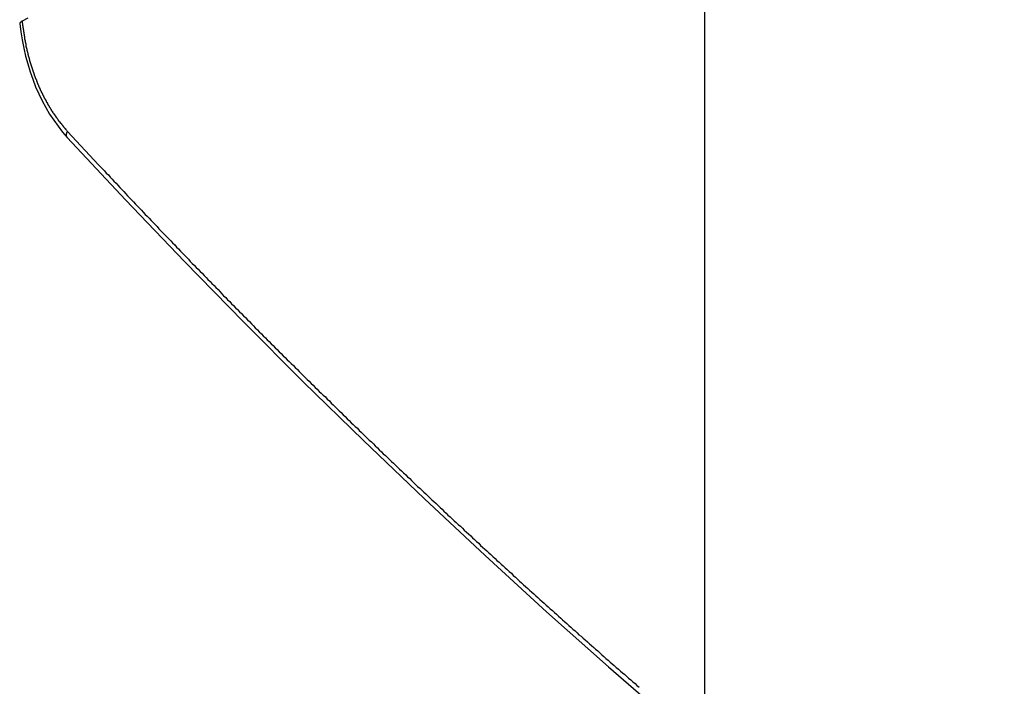
# Model space of a CAD drawing. Extents: x -49 to 49, y -53 to 53.
# Drawn here: x -35 to -34, y -11 to -10 of the extents above; entities that cross this region are included whole.
import ezdxf

# ---------------------------------------------------------------- set-up
doc = ezdxf.new("R2010")
doc.units = 0
doc.layers.get('0').update_dxf_attribs({"linetype": 'CONTINUOUS'})

msp = doc.modelspace()

# ---------------------------------------------------------------- linework, layer by layer
at = {"color": 0}
for points in [[(-34.4256, -29.9836), (-34.4256, 52.9552)], [(-34.4256, -29.9836), (-34.4256, 52.9552)], [(-34.4256, -29.9836), (-34.4256, 52.9552)], [(-34.4256, -29.9836), (-34.4256, 52.9552)], [(-34.4256, -29.9836), (-34.4256, 52.9552)], [(-34.4256, -29.9836), (-34.4256, 52.9552)], [(-34.4256, -29.9836), (-34.4256, 52.9552)], [(-34.4256, -29.9836), (-34.4256, 52.9552)], [(-34.4256, -29.9836), (-34.4256, 52.9552)], [(-34.4256, -29.9836), (-34.4256, 52.9552)], [(-34.4256, -29.9836), (-34.4256, 52.9552)], [(-34.4256, -29.9836), (-34.4256, 52.9552)], [(-34.4256, -29.9836), (-34.4256, 52.9552)], [(-34.4256, -29.9836), (-34.4256, 52.9552)], [(-34.4256, -29.9836), (-34.4256, 52.9552)], [(-34.4256, -29.9836), (-34.4256, 52.9552)], [(-34.4256, -29.9836), (-34.4256, 52.9552)], [(-34.4256, -29.9836), (-34.4256, 52.9552)], [(-34.4256, -29.9836), (-34.4256, 52.9552)], [(-34.4256, -29.9836), (-34.4256, 52.9552)], [(-34.4256, -29.9836), (-34.4256, 52.9552)], [(-35.1937, -10.2451), (-35.2003, -10.2485)], [(-35.2003, -10.2485), (-35.2003, -10.2485), (-35.2003, -10.2485), (-35.2006, -10.2485), (-35.2008, -10.2485), (-35.2011, -10.2488), (-35.2011, -10.2488), (-35.2014, -10.2491), (-35.2016, -10.2491), (-35.2019, -10.2494), (-35.2019, -10.2494), (-35.2021, -10.2495), (-35.2021, -10.2495), (-35.2024, -10.2498), (-35.2024, -10.2498), (-35.2026, -10.2501), (-35.2026, -10.2501), (-35.2029, -10.2504), (-35.2029, -10.2504), (-35.2029, -10.2504), (-35.2029, -10.2504), (-35.2029, -10.2504), (-35.2029, -10.2504), (-35.2029, -10.2504), (-35.2029, -10.2504), (-35.2029, -10.2504), (-35.2029, -10.2507), (-35.2029, -10.2507), (-35.2029, -10.2507), (-35.2029, -10.2507), (-35.2029, -10.2507), (-35.2029, -10.2507), (-35.2029, -10.2507), (-35.2029, -10.2507), (-35.2031, -10.251)], [(-35.2031, -10.251), (-35.2031, -10.251), (-35.2018, -10.2603), (-35.2004, -10.2697), (-35.1985, -10.2788), (-35.1965, -10.288), (-35.194, -10.2968), (-35.1914, -10.3057), (-35.1883, -10.3142), (-35.1851, -10.3228), (-35.1814, -10.3308), (-35.1776, -10.3388), (-35.1735, -10.3464), (-35.1692, -10.3538), (-35.1645, -10.3608), (-35.1596, -10.3676), (-35.1544, -10.3741), (-35.1492, -10.3803)], [(-35.2003, -10.2485), (-35.1998, -10.2533), (-35.1998, -10.2533), (-35.1995, -10.2535), (-35.1995, -10.2538), (-35.1995, -10.2541), (-35.1995, -10.2544), (-35.1995, -10.2547), (-35.1995, -10.255), (-35.1995, -10.2553), (-35.1995, -10.2556), (-35.1992, -10.2559), (-35.1992, -10.2562), (-35.1992, -10.2565), (-35.1992, -10.2568), (-35.1992, -10.2571), (-35.1992, -10.2574), (-35.1992, -10.2577), (-35.1992, -10.258), (-35.1992, -10.258), (-35.1989, -10.2583), (-35.1989, -10.2586), (-35.1989, -10.2589), (-35.1989, -10.2592), (-35.1988, -10.2595), (-35.1988, -10.2598), (-35.1988, -10.2601), (-35.1988, -10.2604), (-35.1985, -10.2607), (-35.1985, -10.261), (-35.1985, -10.2613), (-35.1985, -10.2616), (-35.1985, -10.2619), (-35.1985, -10.2622), (-35.1985, -10.2625), (-35.1985, -10.2628), (-35.1985, -10.2628), (-35.1982, -10.2631), (-35.1982, -10.2634), (-35.1982, -10.2637), (-35.1982, -10.264), (-35.1981, -10.2643), (-35.1981, -10.2646), (-35.1981, -10.2649), (-35.1981, -10.2652), (-35.1978, -10.2655), (-35.1978, -10.2658), (-35.1978, -10.2661), (-35.1978, -10.2664), (-35.1978, -10.2667), (-35.1978, -10.267), (-35.1978, -10.2673), (-35.1978, -10.2676), (-35.1978, -10.2676), (-35.1975, -10.2679), (-35.1975, -10.2682), (-35.1975, -10.2685), (-35.1975, -10.2688), (-35.1972, -10.2691), (-35.1972, -10.2694), (-35.1972, -10.2697), (-35.1972, -10.27), (-35.1969, -10.2703), (-35.1969, -10.2706), (-35.1969, -10.2709), (-35.1969, -10.2712), (-35.1969, -10.2715), (-35.1969, -10.2718), (-35.1969, -10.2721), (-35.1969, -10.2724), (-35.1969, -10.2724), (-35.1966, -10.2726), (-35.1966, -10.2729), (-35.1966, -10.2732), (-35.1966, -10.2735), (-35.1963, -10.2738), (-35.1963, -10.2741), (-35.1963, -10.2744), (-35.1963, -10.2747), (-35.196, -10.275), (-35.196, -10.2753), (-35.196, -10.2756), (-35.196, -10.2759), (-35.196, -10.2762), (-35.196, -10.2765), (-35.196, -10.2768), (-35.196, -10.2771), (-35.196, -10.2771), (-35.1957, -10.2773), (-35.1957, -10.2776), (-35.1957, -10.2779), (-35.1957, -10.2782), (-35.1954, -10.2785), (-35.1954, -10.2788), (-35.1954, -10.2791), (-35.1954, -10.2794), (-35.1951, -10.2797), (-35.1951, -10.28), (-35.1951, -10.2803), (-35.1951, -10.2806), (-35.1949, -10.2809), (-35.1949, -10.2812), (-35.1949, -10.2815), (-35.1949, -10.2818), (-35.1949, -10.2818), (-35.1946, -10.282), (-35.1946, -10.2823), (-35.1946, -10.2826), (-35.1946, -10.2829), (-35.1943, -10.2832), (-35.1943, -10.2835), (-35.1943, -10.2838), (-35.1943, -10.2841), (-35.194, -10.2844), (-35.194, -10.2847), (-35.194, -10.285), (-35.194, -10.2853), (-35.1938, -10.2856), (-35.1938, -10.2859), (-35.1938, -10.2862), (-35.1938, -10.2865), (-35.1938, -10.2865), (-35.1935, -10.2867), (-35.1935, -10.287), (-35.1934, -10.2873), (-35.1934, -10.2876), (-35.1931, -10.2879), (-35.1931, -10.2882), (-35.1931, -10.2885), (-35.1931, -10.2888), (-35.1928, -10.2891), (-35.1928, -10.2894), (-35.1928, -10.2897), (-35.1928, -10.29), (-35.1925, -10.2903), (-35.1925, -10.2906), (-35.1925, -10.2909), (-35.1925, -10.2912), (-35.1925, -10.2912), (-35.1922, -10.2913), (-35.1922, -10.2916), (-35.1921, -10.2919), (-35.1921, -10.2922), (-35.1918, -10.2925), (-35.1918, -10.2928), (-35.1918, -10.2931), (-35.1918, -10.2934), (-35.1915, -10.2937), (-35.1915, -10.294), (-35.1915, -10.2943), (-35.1915, -10.2946), (-35.1912, -10.2949), (-35.1912, -10.2952), (-35.1912, -10.2955), (-35.1912, -10.2958), (-35.1912, -10.2958), (-35.1909, -10.2959), (-35.1909, -10.2962), (-35.1907, -10.2965), (-35.1907, -10.2968), (-35.1904, -10.2971), (-35.1904, -10.2974), (-35.1904, -10.2977), (-35.1904, -10.298), (-35.1901, -10.2983), (-35.1901, -10.2986), (-35.1901, -10.2989), (-35.1901, -10.2992), (-35.1898, -10.2995), (-35.1898, -10.2998), (-35.1898, -10.3001), (-35.1898, -10.3004), (-35.1898, -10.3004), (-35.1895, -10.3004), (-35.1895, -10.3007), (-35.1893, -10.301), (-35.1893, -10.3013), (-35.189, -10.3016), (-35.189, -10.3019), (-35.189, -10.3022), (-35.189, -10.3025), (-35.1887, -10.3028), (-35.1887, -10.3031), (-35.1886, -10.3034), (-35.1886, -10.3037), (-35.1883, -10.304), (-35.1883, -10.3043), (-35.1883, -10.3046), (-35.1883, -10.3049), (-35.1883, -10.3049), (-35.188, -10.3049), (-35.188, -10.3052), (-35.1877, -10.3055), (-35.1877, -10.3058), (-35.1874, -10.3061), (-35.1874, -10.3064), (-35.1874, -10.3067), (-35.1874, -10.307), (-35.1871, -10.3073), (-35.1871, -10.3076), (-35.1871, -10.3079), (-35.1871, -10.3082), (-35.1868, -10.3085), (-35.1868, -10.3088), (-35.1868, -10.3091), (-35.1868, -10.3094), (-35.1868, -10.3094), (-35.1865, -10.3094), (-35.1865, -10.3097), (-35.1862, -10.31), (-35.1862, -10.3103), (-35.1859, -10.3106), (-35.1859, -10.3109), (-35.1859, -10.3112), (-35.1859, -10.3115), (-35.1856, -10.3117), (-35.1856, -10.312), (-35.1854, -10.3123), (-35.1854, -10.3126), (-35.1851, -10.3129), (-35.1851, -10.3132), (-35.1851, -10.3135), (-35.1851, -10.3138), (-35.1851, -10.3138), (-35.1848, -10.3138), (-35.1848, -10.3141), (-35.1845, -10.3144), (-35.1845, -10.3147), (-35.1842, -10.315), (-35.1842, -10.3153), (-35.1842, -10.3156), (-35.1842, -10.3159), (-35.1839, -10.3161), (-35.1839, -10.3164), (-35.1837, -10.3167), (-35.1837, -10.317), (-35.1834, -10.3173), (-35.1834, -10.3176), (-35.1834, -10.3179), (-35.1834, -10.3182), (-35.1834, -10.3182), (-35.1831, -10.3182), (-35.1831, -10.3185), (-35.1828, -10.3188), (-35.1828, -10.3191), (-35.1825, -10.3194), (-35.1825, -10.3197), (-35.1825, -10.32), (-35.1825, -10.3203), (-35.1822, -10.3204), (-35.1822, -10.3207), (-35.1819, -10.321), (-35.1819, -10.3213), (-35.1816, -10.3216), (-35.1816, -10.3219), (-35.1816, -10.3222), (-35.1816, -10.3225), (-35.1816, -10.3225), (-35.1813, -10.3225), (-35.1813, -10.3228), (-35.181, -10.3231), (-35.181, -10.3234), (-35.1807, -10.3237), (-35.1807, -10.324), (-35.1806, -10.3243), (-35.1806, -10.3246), (-35.1803, -10.3246), (-35.1803, -10.3249), (-35.18, -10.3252), (-35.18, -10.3255), (-35.1797, -10.3258), (-35.1797, -10.3261), (-35.1797, -10.3264), (-35.1797, -10.3267), (-35.1797, -10.3267), (-35.1794, -10.3267), (-35.1794, -10.327), (-35.1791, -10.3273), (-35.1791, -10.3276), (-35.1788, -10.3279), (-35.1788, -10.3282), (-35.1786, -10.3285), (-35.1786, -10.3288), (-35.1783, -10.3288), (-35.1783, -10.3291), (-35.178, -10.3294), (-35.178, -10.3297), (-35.1777, -10.33), (-35.1777, -10.3303), (-35.1777, -10.3306), (-35.1777, -10.3309), (-35.1777, -10.3309), (-35.1774, -10.3309), (-35.1774, -10.3312), (-35.1771, -10.3315), (-35.1771, -10.3318), (-35.1768, -10.332), (-35.1768, -10.3323), (-35.1765, -10.3326), (-35.1765, -10.3329), (-35.1762, -10.3329), (-35.1762, -10.3332), (-35.1759, -10.3335), (-35.1759, -10.3338), (-35.1756, -10.3341), (-35.1756, -10.3344), (-35.1756, -10.3347), (-35.1756, -10.335), (-35.1756, -10.335), (-35.1753, -10.335), (-35.1753, -10.3353), (-35.175, -10.3356), (-35.175, -10.3359), (-35.1747, -10.3359), (-35.1747, -10.3362), (-35.1744, -10.3365), (-35.1744, -10.3368), (-35.1741, -10.3368), (-35.1741, -10.3371), (-35.1738, -10.3374), (-35.1738, -10.3377), (-35.1735, -10.338), (-35.1735, -10.3383), (-35.1735, -10.3386), (-35.1735, -10.3389), (-35.1735, -10.3389), (-35.1732, -10.3389), (-35.1732, -10.3392), (-35.1729, -10.3395), (-35.1729, -10.3398), (-35.1726, -10.3398), (-35.1726, -10.3401), (-35.1723, -10.3404), (-35.1723, -10.3407), (-35.172, -10.3407), (-35.172, -10.341), (-35.1717, -10.3413), (-35.1717, -10.3416), (-35.1714, -10.3419), (-35.1714, -10.3422), (-35.1713, -10.3425), (-35.1713, -10.3428), (-35.1713, -10.3428), (-35.171, -10.3428), (-35.171, -10.3431), (-35.1707, -10.3434), (-35.1707, -10.3437), (-35.1704, -10.3437), (-35.1704, -10.344), (-35.1701, -10.3443), (-35.1701, -10.3446), (-35.1698, -10.3446), (-35.1698, -10.3449), (-35.1695, -10.3452), (-35.1695, -10.3455), (-35.1692, -10.3458), (-35.1692, -10.3461), (-35.169, -10.3464), (-35.169, -10.3467), (-35.169, -10.3467), (-35.1687, -10.3467), (-35.1687, -10.347), (-35.1684, -10.3473), (-35.1684, -10.3476), (-35.1681, -10.3476), (-35.1681, -10.3479), (-35.1678, -10.3482), (-35.1678, -10.3485), (-35.1675, -10.3485), (-35.1675, -10.3488), (-35.1672, -10.3491), (-35.1672, -10.3494), (-35.1669, -10.3496), (-35.1669, -10.3499), (-35.1666, -10.3502), (-35.1666, -10.3505), (-35.1666, -10.3505), (-35.1663, -10.3505), (-35.1663, -10.3508), (-35.166, -10.351), (-35.166, -10.3513), (-35.1657, -10.3513), (-35.1657, -10.3516), (-35.1654, -10.3519), (-35.1654, -10.3522), (-35.1651, -10.3522), (-35.1651, -10.3525), (-35.1648, -10.3528), (-35.1648, -10.3531), (-35.1645, -10.3531), (-35.1645, -10.3534), (-35.1643, -10.3537), (-35.1643, -10.354), (-35.1643, -10.354), (-35.164, -10.354), (-35.164, -10.3543), (-35.1637, -10.3543), (-35.1637, -10.3546), (-35.1634, -10.3546), (-35.1634, -10.3549), (-35.1631, -10.3552), (-35.1631, -10.3555), (-35.1628, -10.3555), (-35.1628, -10.3558), (-35.1625, -10.3559), (-35.1625, -10.3562), (-35.1622, -10.3562), (-35.1622, -10.3565), (-35.1622, -10.3568), (-35.1622, -10.3571), (-35.1622, -10.3571), (-35.1619, -10.3571), (-35.1616, -10.3574), (-35.1613, -10.3577), (-35.1613, -10.358), (-35.161, -10.358), (-35.161, -10.3583), (-35.1607, -10.3586), (-35.1607, -10.3589), (-35.1604, -10.3589), (-35.1603, -10.3592), (-35.16, -10.3595), (-35.16, -10.3598), (-35.1597, -10.36), (-35.1597, -10.3603), (-35.1594, -10.3606), (-35.1594, -10.3609), (-35.1594, -10.3609), (-35.1591, -10.3612), (-35.1588, -10.3615), (-35.1585, -10.3618), (-35.1582, -10.3621), (-35.1579, -10.3624), (-35.1576, -10.3627), (-35.1573, -10.363), (-35.157, -10.3636), (-35.1567, -10.3639), (-35.1564, -10.3642), (-35.1561, -10.3645), (-35.1558, -10.365), (-35.1555, -10.3653), (-35.1552, -10.3656), (-35.1549, -10.3659), (-35.1549, -10.3665), (-35.1549, -10.3665), (-35.1543, -10.3668), (-35.154, -10.3673), (-35.1537, -10.3676), (-35.1534, -10.3682), (-35.1528, -10.3685), (-35.1525, -10.3691), (-35.1522, -10.3694), (-35.1519, -10.37), (-35.1513, -10.3703), (-35.151, -10.3709), (-35.1507, -10.3712), (-35.1504, -10.3718), (-35.1498, -10.3721), (-35.1495, -10.3727), (-35.1492, -10.373), (-35.1489, -10.3736)], [(-35.1492, -10.3803), (-35.1493, -10.3802), (-35.1493, -10.3802), (-35.1493, -10.38), (-35.1493, -10.38), (-35.1493, -10.38), (-35.1493, -10.38), (-35.1493, -10.38), (-35.1493, -10.38), (-35.1493, -10.38), (-35.1493, -10.38), (-35.1493, -10.38), (-35.1493, -10.38), (-35.1493, -10.38), (-35.1493, -10.38), (-35.1493, -10.38), (-35.1493, -10.38), (-35.1493, -10.38), (-35.1494, -10.38), (-35.1494, -10.38), (-35.1494, -10.3799), (-35.1494, -10.3799), (-35.1494, -10.3799), (-35.1494, -10.3799), (-35.1494, -10.3799), (-35.1494, -10.3799), (-35.1494, -10.3799), (-35.1494, -10.3799), (-35.1494, -10.3799), (-35.1494, -10.3799), (-35.1494, -10.3799), (-35.1494, -10.3799), (-35.1494, -10.3799), (-35.1494, -10.3799), (-35.1494, -10.3799), (-35.1496, -10.3799), (-35.1496, -10.3799), (-35.1496, -10.3797), (-35.1496, -10.3797), (-35.1496, -10.3797), (-35.1496, -10.3797), (-35.1496, -10.3797), (-35.1496, -10.3797), (-35.1496, -10.3797), (-35.1496, -10.3797), (-35.1496, -10.3797), (-35.1496, -10.3797), (-35.1496, -10.3797), (-35.1496, -10.3797), (-35.1496, -10.3797), (-35.1496, -10.3797), (-35.1496, -10.3797), (-35.1497, -10.3797), (-35.1497, -10.3797), (-35.1497, -10.3795), (-35.1497, -10.3795), (-35.1497, -10.3795), (-35.1497, -10.3795), (-35.1497, -10.3795), (-35.1497, -10.3795), (-35.1497, -10.3795), (-35.1497, -10.3795), (-35.1497, -10.3795), (-35.1497, -10.3795), (-35.1497, -10.3795), (-35.1497, -10.3795), (-35.1497, -10.3795), (-35.1497, -10.3795), (-35.1497, -10.3795), (-35.1498, -10.3795), (-35.1498, -10.3795), (-35.1498, -10.3793), (-35.1498, -10.3793), (-35.1498, -10.3793), (-35.1498, -10.3793), (-35.1498, -10.3793), (-35.1498, -10.3793), (-35.1498, -10.3793), (-35.1498, -10.3793), (-35.1498, -10.3793), (-35.1498, -10.3793), (-35.1498, -10.3793), (-35.1498, -10.3793), (-35.1498, -10.3793), (-35.1498, -10.3793), (-35.1498, -10.3793), (-35.1498, -10.3793), (-35.1498, -10.3793), (-35.1498, -10.3791), (-35.1498, -10.3791), (-35.1498, -10.3791), (-35.1498, -10.3791), (-35.1498, -10.3791), (-35.1498, -10.3791), (-35.1498, -10.3791), (-35.1498, -10.3791), (-35.1498, -10.3791), (-35.1498, -10.3791), (-35.1498, -10.3791), (-35.1498, -10.3791), (-35.1498, -10.3791), (-35.1498, -10.3791), (-35.1498, -10.3791), (-35.1499, -10.3791), (-35.1499, -10.3791), (-35.1499, -10.3789), (-35.1499, -10.3789), (-35.1499, -10.3789), (-35.1499, -10.3789), (-35.1499, -10.3789), (-35.1499, -10.3789), (-35.1499, -10.3789), (-35.1499, -10.3789), (-35.1499, -10.3789), (-35.1499, -10.3789), (-35.1499, -10.3789), (-35.1499, -10.3789), (-35.1499, -10.3789), (-35.1499, -10.3789), (-35.1499, -10.3789), (-35.15, -10.3789), (-35.15, -10.3789), (-35.15, -10.3787), (-35.15, -10.3787), (-35.15, -10.3787), (-35.15, -10.3787), (-35.15, -10.3787), (-35.15, -10.3787), (-35.15, -10.3787), (-35.15, -10.3787), (-35.15, -10.3787), (-35.15, -10.3787), (-35.15, -10.3787), (-35.15, -10.3787), (-35.15, -10.3787), (-35.15, -10.3787), (-35.15, -10.3787), (-35.15, -10.3787), (-35.15, -10.3787), (-35.15, -10.3785), (-35.15, -10.3785), (-35.15, -10.3785), (-35.15, -10.3785), (-35.15, -10.3785), (-35.15, -10.3785), (-35.15, -10.3785), (-35.15, -10.3785), (-35.15, -10.3785), (-35.15, -10.3785), (-35.15, -10.3785), (-35.15, -10.3785), (-35.15, -10.3785), (-35.15, -10.3785), (-35.15, -10.3785), (-35.1501, -10.3785), (-35.1501, -10.3785), (-35.1501, -10.3783), (-35.1501, -10.3783), (-35.1501, -10.3783), (-35.1501, -10.3783), (-35.1501, -10.3783), (-35.1501, -10.3783), (-35.1501, -10.3783), (-35.1501, -10.3783), (-35.1501, -10.3783), (-35.1501, -10.3783), (-35.1501, -10.3783), (-35.1501, -10.3783), (-35.1501, -10.3783), (-35.1501, -10.3783), (-35.1501, -10.3783), (-35.1501, -10.3783), (-35.1501, -10.3783), (-35.1501, -10.378), (-35.1501, -10.378), (-35.1501, -10.378), (-35.1501, -10.378), (-35.1501, -10.378), (-35.1501, -10.378), (-35.1501, -10.378), (-35.1501, -10.378), (-35.1501, -10.378), (-35.1501, -10.378), (-35.1501, -10.378), (-35.1501, -10.378), (-35.1501, -10.378), (-35.1501, -10.378), (-35.1501, -10.378), (-35.1501, -10.378), (-35.1501, -10.378), (-35.1501, -10.3778), (-35.1501, -10.3778), (-35.1501, -10.3778), (-35.1501, -10.3778), (-35.1501, -10.3778), (-35.1501, -10.3778), (-35.1501, -10.3778), (-35.1501, -10.3778), (-35.1501, -10.3778), (-35.1501, -10.3778), (-35.1501, -10.3778), (-35.1501, -10.3778), (-35.1501, -10.3778), (-35.1501, -10.3778), (-35.1501, -10.3778), (-35.1501, -10.3778), (-35.1501, -10.3778), (-35.1501, -10.3776), (-35.1501, -10.3776), (-35.1501, -10.3776), (-35.1501, -10.3776), (-35.1501, -10.3776), (-35.1501, -10.3776), (-35.1501, -10.3776), (-35.1501, -10.3776), (-35.1501, -10.3776), (-35.1501, -10.3776), (-35.1501, -10.3776), (-35.1501, -10.3776), (-35.1501, -10.3776), (-35.1501, -10.3776), (-35.1501, -10.3776), (-35.1501, -10.3776), (-35.1501, -10.3776), (-35.1501, -10.3773), (-35.1501, -10.3773), (-35.1501, -10.3773), (-35.1501, -10.3773), (-35.1501, -10.3773), (-35.1501, -10.3773), (-35.1501, -10.3773), (-35.1501, -10.3773), (-35.1501, -10.3773), (-35.1501, -10.3773), (-35.1501, -10.3773), (-35.1501, -10.3773), (-35.1501, -10.3773), (-35.1501, -10.3773), (-35.1501, -10.3773), (-35.1501, -10.3773), (-35.1501, -10.3773), (-35.1501, -10.3771), (-35.1501, -10.3771), (-35.1501, -10.3771), (-35.1501, -10.3771), (-35.1501, -10.3771), (-35.1501, -10.3771), (-35.1501, -10.3771), (-35.1501, -10.3771), (-35.1501, -10.3771), (-35.1501, -10.3771), (-35.1501, -10.3771), (-35.1501, -10.3771), (-35.1501, -10.3771), (-35.1501, -10.3771), (-35.1501, -10.3771), (-35.1501, -10.3771), (-35.1501, -10.3771), (-35.1501, -10.3768), (-35.1501, -10.3768), (-35.1501, -10.3768), (-35.1501, -10.3768), (-35.1501, -10.3768), (-35.1501, -10.3768), (-35.1501, -10.3768), (-35.1501, -10.3768), (-35.1501, -10.3768), (-35.1501, -10.3768), (-35.1501, -10.3768), (-35.1501, -10.3768), (-35.1501, -10.3768), (-35.1501, -10.3768), (-35.1501, -10.3768), (-35.1501, -10.3768), (-35.1501, -10.3768), (-35.15, -10.3766), (-35.15, -10.3766), (-35.15, -10.3766), (-35.15, -10.3766), (-35.15, -10.3766), (-35.15, -10.3766), (-35.15, -10.3766), (-35.15, -10.3766), (-35.15, -10.3766), (-35.15, -10.3766), (-35.15, -10.3766), (-35.15, -10.3766), (-35.15, -10.3766), (-35.15, -10.3766), (-35.15, -10.3766), (-35.15, -10.3766), (-35.15, -10.3766), (-35.15, -10.3763), (-35.15, -10.3763), (-35.15, -10.3763), (-35.15, -10.3763), (-35.15, -10.3763), (-35.15, -10.3763), (-35.15, -10.3763), (-35.15, -10.3763), (-35.15, -10.3763), (-35.15, -10.3763), (-35.15, -10.3763), (-35.15, -10.3763), (-35.15, -10.3763), (-35.15, -10.3763), (-35.15, -10.3763), (-35.15, -10.3763), (-35.15, -10.3763), (-35.1499, -10.3761), (-35.1499, -10.3761), (-35.1499, -10.3761), (-35.1499, -10.3761), (-35.1499, -10.3761), (-35.1499, -10.3761), (-35.1499, -10.3761), (-35.1499, -10.3761), (-35.1499, -10.3761), (-35.1499, -10.3761), (-35.1499, -10.3761), (-35.1499, -10.3761), (-35.1499, -10.3761), (-35.1499, -10.3761), (-35.1499, -10.3761), (-35.1499, -10.3761), (-35.1499, -10.3761), (-35.1498, -10.3758), (-35.1498, -10.3758), (-35.1498, -10.3758), (-35.1498, -10.3758), (-35.1498, -10.3758), (-35.1498, -10.3758), (-35.1498, -10.3758), (-35.1498, -10.3758), (-35.1498, -10.3758), (-35.1498, -10.3758), (-35.1498, -10.3758), (-35.1498, -10.3758), (-35.1498, -10.3758), (-35.1498, -10.3758), (-35.1498, -10.3758), (-35.1498, -10.3758), (-35.1498, -10.3758), (-35.1498, -10.3756), (-35.1498, -10.3756), (-35.1498, -10.3756), (-35.1498, -10.3756), (-35.1498, -10.3756), (-35.1498, -10.3756), (-35.1498, -10.3756), (-35.1498, -10.3756), (-35.1498, -10.3756), (-35.1498, -10.3756), (-35.1498, -10.3756), (-35.1498, -10.3756), (-35.1498, -10.3756), (-35.1498, -10.3756), (-35.1498, -10.3756), (-35.1498, -10.3756), (-35.1498, -10.3756), (-35.1497, -10.3753), (-35.1497, -10.3753), (-35.1497, -10.3753), (-35.1497, -10.3753), (-35.1497, -10.3753), (-35.1497, -10.3753), (-35.1497, -10.3753), (-35.1497, -10.3753), (-35.1497, -10.3753), (-35.1497, -10.3753), (-35.1497, -10.3753), (-35.1497, -10.3753), (-35.1497, -10.3753), (-35.1497, -10.3753), (-35.1497, -10.3753), (-35.1497, -10.3753), (-35.1497, -10.3753), (-35.1496, -10.375), (-35.1496, -10.375), (-35.1496, -10.375), (-35.1496, -10.375), (-35.1496, -10.375), (-35.1496, -10.375), (-35.1496, -10.375), (-35.1496, -10.375), (-35.1496, -10.375), (-35.1496, -10.375), (-35.1496, -10.375), (-35.1496, -10.375), (-35.1496, -10.375), (-35.1496, -10.375), (-35.1496, -10.375), (-35.1496, -10.375), (-35.1496, -10.375), (-35.1495, -10.3748), (-35.1495, -10.3748), (-35.1495, -10.3748), (-35.1495, -10.3748), (-35.1495, -10.3748), (-35.1495, -10.3748), (-35.1495, -10.3748), (-35.1495, -10.3748), (-35.1495, -10.3748), (-35.1495, -10.3748), (-35.1495, -10.3748), (-35.1495, -10.3748), (-35.1495, -10.3748), (-35.1495, -10.3748), (-35.1495, -10.3748), (-35.1495, -10.3748), (-35.1495, -10.3748), (-35.1494, -10.3745), (-35.1494, -10.3745), (-35.1494, -10.3745), (-35.1494, -10.3745), (-35.1494, -10.3745), (-35.1494, -10.3745), (-35.1494, -10.3745), (-35.1494, -10.3745), (-35.1494, -10.3745), (-35.1494, -10.3745), (-35.1494, -10.3745), (-35.1494, -10.3745), (-35.1494, -10.3745), (-35.1494, -10.3745), (-35.1494, -10.3745), (-35.1494, -10.3745), (-35.1494, -10.3745), (-35.1492, -10.3742), (-35.1492, -10.3742), (-35.1492, -10.3742), (-35.1492, -10.3742), (-35.1492, -10.3742), (-35.1492, -10.3742), (-35.1492, -10.3742), (-35.1492, -10.3742), (-35.1492, -10.3741), (-35.1492, -10.3741), (-35.1492, -10.3741), (-35.1492, -10.3741), (-35.1492, -10.3741), (-35.1492, -10.3741), (-35.1492, -10.3741), (-35.1492, -10.3741), (-35.1492, -10.3741), (-35.1489, -10.3738), (-35.1489, -10.3738), (-35.1489, -10.3738), (-35.1489, -10.3738), (-35.1489, -10.3738), (-35.1489, -10.3738), (-35.1489, -10.3738), (-35.1489, -10.3738), (-35.1489, -10.3736), (-35.1489, -10.3736), (-35.1489, -10.3736), (-35.1489, -10.3736), (-35.1489, -10.3736), (-35.1489, -10.3736), (-35.1489, -10.3736), (-35.1489, -10.3736)], [(-35.1492, -10.3803), (-35.1492, -10.3803), (-35.0829, -10.451), (-35.0162, -10.5209), (-34.949, -10.5896), (-34.8813, -10.6575), (-34.8129, -10.7242), (-34.7442, -10.7899), (-34.6749, -10.8546), (-34.6053, -10.9183), (-34.535, -10.9807), (-34.4643, -11.0422), (-34.3932, -11.1025), (-34.3216, -11.1619), (-34.2495, -11.2201), (-34.177, -11.2772), (-34.104, -11.3332), (-34.0308, -11.3881)], [(-35.1489, -10.3736), (-35.1138, -10.4114), (-35.1138, -10.4114), (-35.1114, -10.4135), (-35.1093, -10.4159), (-35.1069, -10.4183), (-35.1048, -10.4207), (-35.1024, -10.4228), (-35.1003, -10.4252), (-35.0982, -10.4276), (-35.0961, -10.43), (-35.0937, -10.4321), (-35.0916, -10.4345), (-35.0893, -10.4369), (-35.0872, -10.4393), (-35.0848, -10.4417), (-35.0827, -10.4441), (-35.0806, -10.4465), (-35.0785, -10.4489), (-35.0785, -10.4489), (-35.0761, -10.451), (-35.074, -10.4534), (-35.0716, -10.4558), (-35.0695, -10.4582), (-35.0671, -10.4603), (-35.065, -10.4627), (-35.0628, -10.4651), (-35.0607, -10.4675), (-35.0583, -10.4696), (-35.0562, -10.472), (-35.0538, -10.4744), (-35.0517, -10.4768), (-35.0493, -10.479), (-35.0472, -10.4814), (-35.0451, -10.4838), (-35.043, -10.4862), (-35.043, -10.4862), (-35.0406, -10.4883), (-35.0385, -10.4907), (-35.0361, -10.4929), (-35.034, -10.4953), (-35.0316, -10.4974), (-35.0295, -10.4998), (-35.0272, -10.5022), (-35.0251, -10.5046), (-35.0227, -10.5067), (-35.0206, -10.5091), (-35.0182, -10.5115), (-35.0161, -10.5139), (-35.0137, -10.516), (-35.0116, -10.5184), (-35.0095, -10.5208), (-35.0074, -10.5232), (-35.0074, -10.5232), (-35.005, -10.5253), (-35.0029, -10.5277), (-35.0005, -10.5298), (-34.9984, -10.5322), (-34.996, -10.5343), (-34.9939, -10.5367), (-34.9915, -10.5391), (-34.9894, -10.5415), (-34.987, -10.5436), (-34.9849, -10.546), (-34.9825, -10.5482), (-34.9804, -10.5506), (-34.978, -10.5527), (-34.9759, -10.5551), (-34.9738, -10.5575), (-34.9717, -10.5599), (-34.9717, -10.5599), (-34.9693, -10.562), (-34.9672, -10.5644), (-34.9648, -10.5665), (-34.9627, -10.5689), (-34.9603, -10.571), (-34.9582, -10.5734), (-34.9558, -10.5756), (-34.9537, -10.578), (-34.9513, -10.5801), (-34.9492, -10.5825), (-34.9468, -10.5846), (-34.9447, -10.587), (-34.9423, -10.5891), (-34.9402, -10.5915), (-34.9378, -10.5939), (-34.9357, -10.5963), (-34.9357, -10.5963), (-34.9333, -10.5984), (-34.9312, -10.6008), (-34.9288, -10.6029), (-34.9267, -10.6053), (-34.9243, -10.6074), (-34.9222, -10.6098), (-34.9198, -10.6119), (-34.9177, -10.6143), (-34.9153, -10.6164), (-34.9132, -10.6188), (-34.9108, -10.6209), (-34.9087, -10.6233), (-34.9063, -10.6254), (-34.9042, -10.6278), (-34.9018, -10.63), (-34.8997, -10.6324), (-34.8997, -10.6324), (-34.8973, -10.6345), (-34.8949, -10.6368), (-34.8925, -10.6389), (-34.8904, -10.6413), (-34.888, -10.6434), (-34.8859, -10.6458), (-34.8835, -10.6479), (-34.8814, -10.6503), (-34.879, -10.6524), (-34.8769, -10.6548), (-34.8745, -10.6569), (-34.8724, -10.6593), (-34.87, -10.6614), (-34.8679, -10.6638), (-34.8655, -10.6659), (-34.8634, -10.6683), (-34.8634, -10.6683), (-34.861, -10.6704), (-34.8586, -10.6725), (-34.8562, -10.6746), (-34.8541, -10.677), (-34.8517, -10.6791), (-34.8496, -10.6815), (-34.8472, -10.6836), (-34.8451, -10.686), (-34.8427, -10.6881), (-34.8406, -10.6903), (-34.8382, -10.6924), (-34.8361, -10.6948), (-34.8337, -10.6969), (-34.8316, -10.6993), (-34.8292, -10.7014), (-34.8271, -10.7038), (-34.8271, -10.7038), (-34.8247, -10.7059), (-34.8223, -10.708), (-34.8199, -10.7101), (-34.8178, -10.7125), (-34.8154, -10.7146), (-34.8133, -10.7169), (-34.8109, -10.719), (-34.8088, -10.7214), (-34.8064, -10.7235), (-34.804, -10.7256), (-34.8016, -10.7277), (-34.7995, -10.7301), (-34.7971, -10.7322), (-34.795, -10.7346), (-34.7926, -10.7367), (-34.7905, -10.7391), (-34.7905, -10.7391), (-34.7881, -10.7412), (-34.7857, -10.7433), (-34.7833, -10.7454), (-34.7812, -10.7478), (-34.7788, -10.7499), (-34.7767, -10.752), (-34.7743, -10.7541), (-34.7722, -10.7565), (-34.7698, -10.7586), (-34.7674, -10.7607), (-34.765, -10.7628), (-34.7629, -10.7652), (-34.7605, -10.7673), (-34.7584, -10.7695), (-34.756, -10.7716), (-34.7539, -10.774), (-34.7539, -10.774), (-34.7515, -10.7761), (-34.7491, -10.7782), (-34.7467, -10.7803), (-34.7446, -10.7826), (-34.7422, -10.7847), (-34.7399, -10.7868), (-34.7375, -10.7889), (-34.7354, -10.7913), (-34.733, -10.7934), (-34.7306, -10.7955), (-34.7282, -10.7976), (-34.7261, -10.8), (-34.7237, -10.8021), (-34.7216, -10.8042), (-34.7192, -10.8063), (-34.7171, -10.8087), (-34.7171, -10.8087), (-34.7147, -10.8108), (-34.7123, -10.8129), (-34.7099, -10.815), (-34.7078, -10.8171), (-34.7054, -10.8192), (-34.703, -10.8213), (-34.7006, -10.8234), (-34.6985, -10.8258), (-34.6961, -10.8279), (-34.6937, -10.83), (-34.6913, -10.8321), (-34.6892, -10.8343), (-34.6868, -10.8364), (-34.6846, -10.8385), (-34.6822, -10.8406), (-34.6801, -10.843), (-34.6801, -10.843), (-34.6777, -10.8451), (-34.6753, -10.8472), (-34.6729, -10.8493), (-34.6708, -10.8514), (-34.6684, -10.8535), (-34.666, -10.8556), (-34.6636, -10.8577), (-34.6615, -10.86), (-34.6591, -10.8621), (-34.6567, -10.8642), (-34.6543, -10.8663), (-34.6522, -10.8684), (-34.6498, -10.8705), (-34.6475, -10.8726), (-34.6451, -10.8747), (-34.643, -10.8771), (-34.643, -10.8771), (-34.6406, -10.8792), (-34.6382, -10.8813), (-34.6358, -10.8834), (-34.6337, -10.8855), (-34.6313, -10.8876), (-34.6289, -10.8897), (-34.6265, -10.8918), (-34.6244, -10.8939), (-34.622, -10.896), (-34.6196, -10.8981), (-34.6172, -10.9002), (-34.6151, -10.9023), (-34.6127, -10.9044), (-34.6103, -10.9065), (-34.6079, -10.9086), (-34.6058, -10.9109), (-34.6058, -10.9109), (-34.6034, -10.9128), (-34.601, -10.9149), (-34.5986, -10.917), (-34.5963, -10.9191), (-34.5939, -10.9212), (-34.5915, -10.9233), (-34.5891, -10.9254), (-34.587, -10.9275), (-34.5846, -10.9296), (-34.5822, -10.9317), (-34.5798, -10.9338), (-34.5777, -10.9359), (-34.5753, -10.938), (-34.5729, -10.9401), (-34.5705, -10.9422), (-34.5684, -10.9443), (-34.5684, -10.9443), (-34.566, -10.9461), (-34.5636, -10.9482), (-34.5612, -10.9503), (-34.5588, -10.9524), (-34.5564, -10.9545), (-34.554, -10.9566), (-34.5516, -10.9587), (-34.5495, -10.9608), (-34.5471, -10.9628), (-34.5447, -10.9649), (-34.5423, -10.967), (-34.5402, -10.9691), (-34.5378, -10.9712), (-34.5354, -10.9733), (-34.533, -10.9754), (-34.5309, -10.9775), (-34.5309, -10.9775), (-34.5285, -10.9793), (-34.5261, -10.9814), (-34.5237, -10.9835), (-34.5213, -10.9856), (-34.5189, -10.9875), (-34.5165, -10.9896), (-34.5141, -10.9917), (-34.512, -10.9938), (-34.5096, -10.9956), (-34.5072, -10.9977), (-34.5048, -10.9998), (-34.5026, -11.0019), (-34.5002, -11.004)]]:
    msp.add_lwpolyline(points, dxfattribs=at)

doc.saveas('drawing.dxf')
